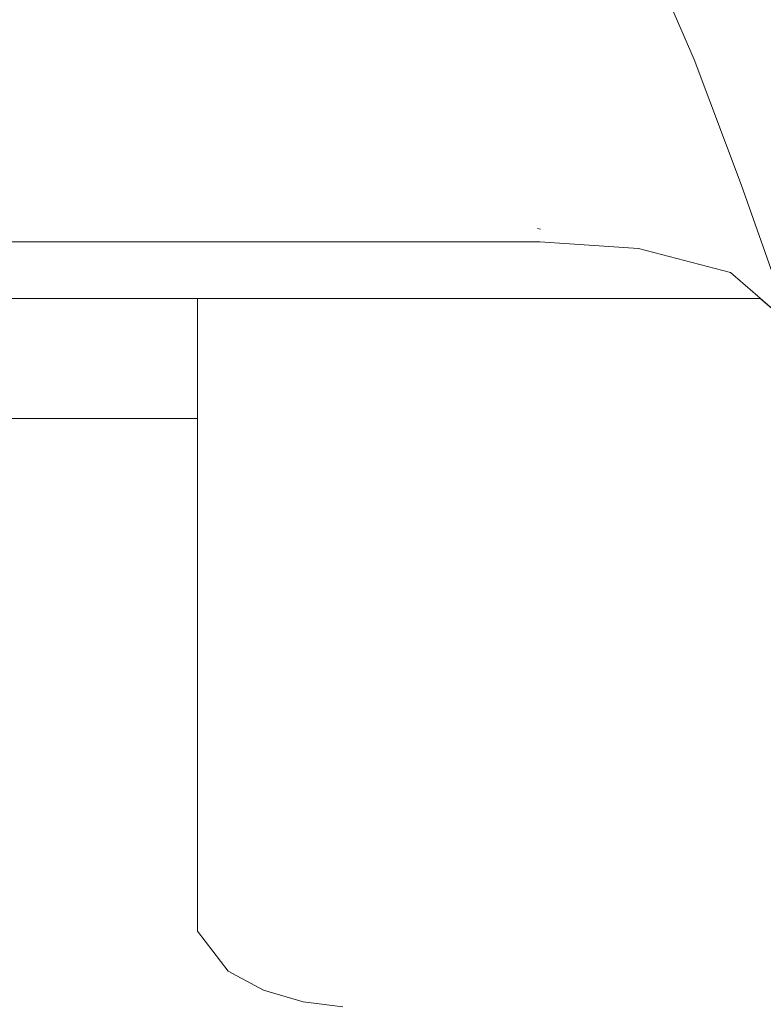
# Model space of a CAD drawing. Units: millimetres. Extents: x -96106 to 246983, y -154850 to -120696.
# Drawn here: x -73163 to -72916, y -138469 to -138143 of the extents above; entities that cross this region are included whole.
import ezdxf

# ---------------------------------------------------------------- set-up
doc = ezdxf.new("R2010")
doc.units = ezdxf.units.MM
doc.header["$MEASUREMENT"] = 0
doc.linetypes.add('Wipeout_Contour', pattern=[1000, 0, -1000])
doc.layers.add('Interior - Furniture', color=7, linetype='Continuous')
doc.layers.add('Interior - Furniture _Pen_No__1', color=7, linetype='Continuous', lineweight=13)

msp = doc.modelspace()

# ---------------------------------------------------------------- wipeouts: each hides what was drawn before it
at = {"color": 254, "linetype": 'Wipeout_Contour', "lineweight": 0, "ltscale": 468632.360077}
msp.add_wipeout([(-72899.173, -138136.045), (-72948.828, -138134.072), (-72939.332, -138155.828)], dxfattribs=at).dxf.layer = 'Interior - Furniture'
at = {"color": 254, "linetype": 'Wipeout_Contour', "lineweight": 0, "ltscale": 468836.571574}
msp.add_wipeout([(-73124.239, -138142.599), (-73048.09, -138142.599), (-73048.09, -138141.511)], dxfattribs=at).dxf.layer = 'Interior - Furniture'
at = {"color": 254, "linetype": 'Wipeout_Contour', "lineweight": 0, "ltscale": 469008.936702}
msp.add_wipeout([(-73125.327, -138152.389), (-73222.145, -138152.389), (-73122.063, -138186.111)], dxfattribs=at).dxf.layer = 'Interior - Furniture'
at = {"color": 254, "linetype": 'Wipeout_Contour', "lineweight": 0, "ltscale": 937930.613715}
msp.add_wipeout([(-73229.736, -138234.876), (-72917.52, -138234.876), (-72927.34, -138226.362), (-72957.798, -138218.391), (-72990.435, -138216.214), (-73037.308, -138216.214)], dxfattribs=at).dxf.layer = 'Interior - Furniture'

# ---------------------------------------------------------------- next in the draw order: wipeouts: each hides what was drawn before it
at = {"color": 254, "linetype": 'Wipeout_Contour', "lineweight": 0, "ltscale": 468676.774594}
msp.add_wipeout([(-72939.332, -138155.828), (-72923.808, -138197.167), (-72899.173, -138136.045)], dxfattribs=at).dxf.layer = 'Interior - Furniture'
at = {"color": 254, "linetype": 'Wipeout_Contour', "lineweight": 0, "ltscale": 468869.869416}
msp.add_wipeout([(-73048.09, -138141.511), (-73124.239, -138141.511), (-73124.239, -138142.599)], dxfattribs=at).dxf.layer = 'Interior - Furniture'
at = {"color": 254, "linetype": 'Wipeout_Contour', "lineweight": 0, "ltscale": 469243.284665}
msp.add_wipeout([(-73370.396, -138216.214), (-73229.736, -138234.876), (-73037.308, -138216.214)], dxfattribs=at).dxf.layer = 'Interior - Furniture'

# ---------------------------------------------------------------- next in the draw order: wipeouts: each hides what was drawn before it
at = {"color": 254, "linetype": 'Wipeout_Contour', "lineweight": 0, "ltscale": 468739.863958}
msp.add_wipeout([(-72923.808, -138197.167), (-72899.173, -138136.045), (-72907.489, -138243.573)], dxfattribs=at).dxf.layer = 'Interior - Furniture'
at = {"color": 254, "linetype": 'Wipeout_Contour', "lineweight": 0, "ltscale": 468972.390153}
msp.add_wipeout([(-73222.145, -138152.389), (-73125.327, -138152.389), (-73124.239, -138142.599)], dxfattribs=at).dxf.layer = 'Interior - Furniture'
at = {"color": 254, "linetype": 'Wipeout_Contour', "lineweight": 0, "ltscale": 938435.718133}
msp.add_wipeout([(-73178.85, -138234.876), (-73229.736, -138274.638), (-73103.841, -138274.638), (-73103.841, -138258.505), (-73103.841, -138237.038), (-73103.841, -138234.876)], dxfattribs=at).dxf.layer = 'Interior - Furniture'

# ---------------------------------------------------------------- next in the draw order: wipeouts: each hides what was drawn before it
at = {"color": 254, "linetype": 'Wipeout_Contour', "lineweight": 0, "ltscale": 468927.069443}
msp.add_wipeout([(-73125.327, -138152.389), (-73122.063, -138186.111), (-73048.09, -138152.389)], dxfattribs=at).dxf.layer = 'Interior - Furniture'

# ---------------------------------------------------------------- next in the draw order: wipeouts: each hides what was drawn before it
at = {"color": 254, "linetype": 'Wipeout_Contour', "lineweight": 0, "ltscale": 468890.499653}
msp.add_wipeout([(-73125.327, -138152.389), (-73048.09, -138152.389), (-73124.239, -138142.599)], dxfattribs=at).dxf.layer = 'Interior - Furniture'
at = {"color": 254, "linetype": 'Wipeout_Contour', "lineweight": 0, "ltscale": 469138.471862}
msp.add_wipeout([(-73221.057, -138216.214), (-73219.969, -138186.111), (-73122.063, -138186.111)], dxfattribs=at).dxf.layer = 'Interior - Furniture'

# ---------------------------------------------------------------- next in the draw order: wipeouts: each hides what was drawn before it
at = {"color": 254, "linetype": 'Wipeout_Contour', "lineweight": 0, "ltscale": 469083.472233}
msp.add_wipeout([(-73222.145, -138152.389), (-73219.969, -138186.111), (-73122.063, -138186.111)], dxfattribs=at).dxf.layer = 'Interior - Furniture'
at = {"color": 254, "linetype": 'Wipeout_Contour', "lineweight": 0, "ltscale": 468808.914709}
msp.add_wipeout([(-73048.09, -138152.389), (-73004.577, -138152.389), (-72989.347, -138186.111)], dxfattribs=at).dxf.layer = 'Interior - Furniture'

# ---------------------------------------------------------------- next in the draw order: wipeouts: each hides what was drawn before it
at = {"color": 254, "linetype": 'Wipeout_Contour', "lineweight": 0, "ltscale": 469007.709808}
msp.add_wipeout([(-73222.145, -138142.599), (-73222.145, -138152.389), (-73124.239, -138142.599)], dxfattribs=at).dxf.layer = 'Interior - Furniture'
at = {"color": 254, "linetype": 'Wipeout_Contour', "lineweight": 0, "ltscale": 468775.48087}
msp.add_wipeout([(-72989.347, -138186.111), (-73004.577, -138152.389), (-72980.645, -138150.213)], dxfattribs=at).dxf.layer = 'Interior - Furniture'

# ---------------------------------------------------------------- next in the draw order: wipeouts: each hides what was drawn before it
at = {"color": 254, "linetype": 'Wipeout_Contour', "lineweight": 0, "ltscale": 468779.057376}
msp.add_wipeout([(-73004.577, -138152.389), (-73048.09, -138152.389), (-73005.663, -138142.599)], dxfattribs=at).dxf.layer = 'Interior - Furniture'

# ---------------------------------------------------------------- next in the draw order: wipeouts: each hides what was drawn before it
at = {"color": 254, "linetype": 'Wipeout_Contour', "lineweight": 0, "ltscale": 468789.397332}
msp.add_wipeout([(-73048.09, -138152.389), (-73048.09, -138142.599), (-73005.663, -138142.599)], dxfattribs=at).dxf.layer = 'Interior - Furniture'

# ---------------------------------------------------------------- next in the draw order: wipeouts: each hides what was drawn before it
at = {"color": 254, "linetype": 'Wipeout_Contour', "lineweight": 0, "ltscale": 468845.304027}
msp.add_wipeout([(-73124.239, -138142.599), (-73048.09, -138152.389), (-73048.09, -138142.599)], dxfattribs=at).dxf.layer = 'Interior - Furniture'

# ---------------------------------------------------------------- next in the draw order: wipeouts: each hides what was drawn before it
at = {"color": 254, "linetype": 'Wipeout_Contour', "lineweight": 0, "ltscale": 468920.550312}
msp.add_wipeout([(-73048.09, -138152.389), (-73122.063, -138186.111), (-73044.826, -138186.111)], dxfattribs=at).dxf.layer = 'Interior - Furniture'

# ---------------------------------------------------------------- next in the draw order: wipeouts: each hides what was drawn before it
at = {"color": 254, "linetype": 'Wipeout_Contour', "lineweight": 0, "ltscale": 468974.072562}
msp.add_wipeout([(-73044.826, -138186.111), (-73122.063, -138186.111), (-73043.737, -138216.214)], dxfattribs=at).dxf.layer = 'Interior - Furniture'

# ---------------------------------------------------------------- next in the draw order: wipeouts: each hides what was drawn before it
at = {"color": 254, "linetype": 'Wipeout_Contour', "lineweight": 0, "ltscale": 468858.100044}
msp.add_wipeout([(-73044.826, -138186.111), (-73048.09, -138152.389), (-72989.347, -138186.111)], dxfattribs=at).dxf.layer = 'Interior - Furniture'

# ---------------------------------------------------------------- next in the draw order: wipeouts: each hides what was drawn before it
at = {"color": 254, "linetype": 'Wipeout_Contour', "lineweight": 0, "ltscale": 468744.986886}
msp.add_wipeout([(-73004.577, -138152.389), (-73005.663, -138142.599), (-72980.645, -138150.213)], dxfattribs=at).dxf.layer = 'Interior - Furniture'
at = {"color": 254, "linetype": 'Wipeout_Contour', "lineweight": 0, "ltscale": 468911.591997}
msp.add_wipeout([(-73044.826, -138186.111), (-73043.737, -138216.214), (-72989.347, -138186.111)], dxfattribs=at).dxf.layer = 'Interior - Furniture'

# ---------------------------------------------------------------- next in the draw order: wipeouts: each hides what was drawn before it
at = {"color": 254, "linetype": 'Wipeout_Contour', "lineweight": 0, "ltscale": 469037.729105}
msp.add_wipeout([(-73123.151, -138216.214), (-73043.737, -138216.214), (-73122.063, -138186.111)], dxfattribs=at).dxf.layer = 'Interior - Furniture'
at = {"color": 254, "linetype": 'Wipeout_Contour', "lineweight": 0, "ltscale": 468832.747867}
msp.add_wipeout([(-72958.886, -138185.026), (-72989.347, -138186.111), (-72957.798, -138218.391)], dxfattribs=at).dxf.layer = 'Interior - Furniture'

# ---------------------------------------------------------------- next in the draw order: wipeouts: each hides what was drawn before it
at = {"color": 254, "linetype": 'Wipeout_Contour', "lineweight": 0, "ltscale": 469121.114873}
msp.add_wipeout([(-73123.151, -138216.214), (-73221.057, -138216.214), (-73122.063, -138186.111)], dxfattribs=at).dxf.layer = 'Interior - Furniture'
at = {"color": 254, "linetype": 'Wipeout_Contour', "lineweight": 0, "ltscale": 468914.132916}
msp.add_wipeout([(-72989.347, -138186.111), (-73043.737, -138216.214), (-72990.435, -138216.214)], dxfattribs=at).dxf.layer = 'Interior - Furniture'

# ---------------------------------------------------------------- next in the draw order: linework, layer by layer
at = {"layer": 'Interior - Furniture _Pen_No__1', "color": 7, "linetype": 'Continuous', "lineweight": 13}
for p, q in [((-73221.057, -138216.214), (-73123.151, -138216.214)), ((-73123.151, -138216.214), (-73043.737, -138216.214))]:
    msp.add_line(p, q, dxfattribs=at)

# ---------------------------------------------------------------- next in the draw order: wipeouts: each hides what was drawn before it
at = {"color": 254, "linetype": 'Wipeout_Contour', "lineweight": 0, "ltscale": 468875.419774}
msp.add_wipeout([(-72989.347, -138186.111), (-72990.435, -138216.214), (-72957.798, -138218.391)], dxfattribs=at).dxf.layer = 'Interior - Furniture'

# ---------------------------------------------------------------- next in the draw order: linework, layer by layer
at = {"layer": 'Interior - Furniture _Pen_No__1', "color": 7, "linetype": 'Continuous', "lineweight": 13}
for p, q in [((-72991.263, -138211.749), (-72990.28, -138211.925)), ((-73043.737, -138216.214), (-72990.435, -138216.214))]:
    msp.add_line(p, q, dxfattribs=at)

# ---------------------------------------------------------------- next in the draw order: wipeouts: each hides what was drawn before it
at = {"color": 254, "linetype": 'Wipeout_Contour', "lineweight": 0, "ltscale": 468783.638954}
msp.add_wipeout([(-72980.645, -138150.213), (-72989.347, -138186.111), (-72958.886, -138185.026)], dxfattribs=at).dxf.layer = 'Interior - Furniture'

# ---------------------------------------------------------------- next in the draw order: wipeouts: each hides what was drawn before it
at = {"color": 254, "linetype": 'Wipeout_Contour', "lineweight": 0, "ltscale": 468725.620732}
msp.add_wipeout([(-72980.645, -138150.213), (-73005.663, -138142.599), (-72986.083, -138140.423)], dxfattribs=at).dxf.layer = 'Interior - Furniture'
at = {"color": 254, "linetype": 'Wipeout_Contour', "lineweight": 0, "ltscale": 468839.646565}
msp.add_wipeout([(-72957.798, -138218.391), (-72958.886, -138185.026), (-72927.34, -138226.362)], dxfattribs=at).dxf.layer = 'Interior - Furniture'

# ---------------------------------------------------------------- next in the draw order: wipeouts: each hides what was drawn before it
at = {"color": 254, "linetype": 'Wipeout_Contour', "lineweight": 0, "ltscale": 468731.08248}
msp.add_wipeout([(-72980.645, -138150.213), (-72958.886, -138185.026), (-72962.15, -138141.511)], dxfattribs=at).dxf.layer = 'Interior - Furniture'

# ---------------------------------------------------------------- next in the draw order: wipeouts: each hides what was drawn before it
at = {"color": 254, "linetype": 'Wipeout_Contour', "lineweight": 0, "ltscale": 468688.73798}
msp.add_wipeout([(-72980.645, -138150.213), (-72970.852, -138130.632), (-72962.15, -138141.511)], dxfattribs=at).dxf.layer = 'Interior - Furniture'

# ---------------------------------------------------------------- next in the draw order: wipeouts: each hides what was drawn before it
at = {"color": 254, "linetype": 'Wipeout_Contour', "lineweight": 0, "ltscale": 468698.824799}
msp.add_wipeout([(-72970.852, -138130.632), (-72980.645, -138150.213), (-72986.083, -138140.423)], dxfattribs=at).dxf.layer = 'Interior - Furniture'
at = {"color": 254, "linetype": 'Wipeout_Contour', "lineweight": 0, "ltscale": 468716.539032}
msp.add_wipeout([(-72939.332, -138155.828), (-72962.15, -138141.511), (-72958.886, -138185.026)], dxfattribs=at).dxf.layer = 'Interior - Furniture'

# ---------------------------------------------------------------- next in the draw order: wipeouts: each hides what was drawn before it
at = {"color": 254, "linetype": 'Wipeout_Contour', "lineweight": 0, "ltscale": 468667.001981}
msp.add_wipeout([(-72962.15, -138141.511), (-72948.828, -138134.072), (-72939.332, -138155.828)], dxfattribs=at).dxf.layer = 'Interior - Furniture'

# ---------------------------------------------------------------- next in the draw order: wipeouts: each hides what was drawn before it
at = {"color": 254, "linetype": 'Wipeout_Contour', "lineweight": 0, "ltscale": 468748.384212}
msp.add_wipeout([(-72939.332, -138155.828), (-72958.886, -138185.026), (-72923.808, -138197.167)], dxfattribs=at).dxf.layer = 'Interior - Furniture'

# ---------------------------------------------------------------- next in the draw order: linework, layer by layer
at = {"layer": 'Interior - Furniture _Pen_No__1', "color": 7, "linetype": 'Continuous', "lineweight": 13}
msp.add_line((-72939.332, -138155.828), (-72948.828, -138134.072), dxfattribs=at)

# ---------------------------------------------------------------- next in the draw order: wipeouts: each hides what was drawn before it
at = {"color": 254, "linetype": 'Wipeout_Contour', "lineweight": 0, "ltscale": 468804.961299}
msp.add_wipeout([(-72958.886, -138185.026), (-72923.808, -138197.167), (-72927.34, -138226.362)], dxfattribs=at).dxf.layer = 'Interior - Furniture'

# ---------------------------------------------------------------- next in the draw order: linework, layer by layer
at = {"layer": 'Interior - Furniture _Pen_No__1', "color": 7, "linetype": 'Continuous', "lineweight": 13}
msp.add_line((-72990.435, -138216.214), (-72957.798, -138218.391), dxfattribs=at)

# ---------------------------------------------------------------- next in the draw order: wipeouts: each hides what was drawn before it
at = {"color": 254, "linetype": 'Wipeout_Contour', "lineweight": 0, "ltscale": 468832.715383}
msp.add_wipeout([(-72927.34, -138226.362), (-72923.808, -138197.167), (-72907.489, -138243.573)], dxfattribs=at).dxf.layer = 'Interior - Furniture'

# ---------------------------------------------------------------- next in the draw order: linework, layer by layer
at = {"layer": 'Interior - Furniture _Pen_No__1', "color": 7, "linetype": 'Continuous', "lineweight": 13}
for p, q in [((-72939.332, -138155.828), (-72923.808, -138197.167)), ((-72957.798, -138218.391), (-72927.34, -138226.362))]:
    msp.add_line(p, q, dxfattribs=at)

# ---------------------------------------------------------------- next in the draw order: wipeouts: each hides what was drawn before it
at = {"color": 254, "linetype": 'Wipeout_Contour', "lineweight": 0, "ltscale": 781577.103052}
msp.add_wipeout([(-73055.705, -138246.649), (-72886.264, -138246.649), (-72907.489, -138243.573), (-72917.52, -138234.876), (-73055.705, -138234.876)], dxfattribs=at).dxf.layer = 'Interior - Furniture'

# ---------------------------------------------------------------- next in the draw order: linework, layer by layer
at = {"layer": 'Interior - Furniture _Pen_No__1', "color": 7, "linetype": 'Continuous', "lineweight": 13}
for p in [(-72923.808, -138197.167), (-72927.34, -138226.362)]:
    msp.add_line(p, (-72907.489, -138243.573), dxfattribs=at)

# ---------------------------------------------------------------- next in the draw order: wipeouts: each hides what was drawn before it
at = {"color": 254, "linetype": 'Wipeout_Contour', "lineweight": 0, "ltscale": 1094186.059225424}
msp.add_wipeout([(-73055.705, -138246.649), (-73055.705, -138309.061), (-72839.977, -138309.061), (-72839.977, -138249.267), (-72840.045, -138249.736), (-72865.693, -138249.631), (-72886.264, -138246.649)], dxfattribs=at).dxf.layer = 'Interior - Furniture'

# ---------------------------------------------------------------- next in the draw order: wipeouts: each hides what was drawn before it
at = {"color": 254, "linetype": 'Wipeout_Contour', "lineweight": 0, "ltscale": 625441.30993}
msp.add_wipeout([(-73068.793, -138245.999), (-73055.705, -138246.649), (-73055.705, -138234.876), (-73068.793, -138234.876)], dxfattribs=at).dxf.layer = 'Interior - Furniture'
at = {"color": 254, "linetype": 'Wipeout_Contour', "lineweight": 0, "ltscale": 625566.752696}
msp.add_wipeout([(-73055.705, -138309.061), (-73055.705, -138363.766), (-72839.977, -138363.766), (-72839.977, -138309.061)], dxfattribs=at).dxf.layer = 'Interior - Furniture'

# ---------------------------------------------------------------- next in the draw order: wipeouts: each hides what was drawn before it
at = {"color": 254, "linetype": 'Wipeout_Contour', "lineweight": 0, "ltscale": 625571.70246}
msp.add_wipeout([(-73055.705, -138309.061), (-73055.705, -138246.649), (-73068.793, -138245.999), (-73068.793, -138308.117)], dxfattribs=at).dxf.layer = 'Interior - Furniture'
at = {"color": 254, "linetype": 'Wipeout_Contour', "lineweight": 0, "ltscale": 625742.960952}
msp.add_wipeout([(-73055.705, -138408.661), (-72839.977, -138408.661), (-72839.977, -138363.766), (-73055.705, -138363.766)], dxfattribs=at).dxf.layer = 'Interior - Furniture'

# ---------------------------------------------------------------- next in the draw order: wipeouts: each hides what was drawn before it
at = {"color": 254, "linetype": 'Wipeout_Contour', "lineweight": 0, "ltscale": 625463.967416}
msp.add_wipeout([(-73082.02, -138244.536), (-73068.793, -138245.999), (-73068.793, -138234.876), (-73082.02, -138234.876)], dxfattribs=at).dxf.layer = 'Interior - Furniture'
at = {"color": 254, "linetype": 'Wipeout_Contour', "lineweight": 0, "ltscale": 625778.325348}
msp.add_wipeout([(-73055.705, -138363.766), (-73055.705, -138309.061), (-73068.793, -138308.117), (-73068.793, -138362.564)], dxfattribs=at).dxf.layer = 'Interior - Furniture'
at = {"color": 254, "linetype": 'Wipeout_Contour', "lineweight": 0, "ltscale": 625881.416447}
msp.add_wipeout([(-73055.705, -138442.021), (-72839.977, -138442.021), (-72839.977, -138408.661), (-73055.705, -138408.661)], dxfattribs=at).dxf.layer = 'Interior - Furniture'

# ---------------------------------------------------------------- next in the draw order: wipeouts: each hides what was drawn before it
at = {"color": 254, "linetype": 'Wipeout_Contour', "lineweight": 0, "ltscale": 625591.704083}
msp.add_wipeout([(-73068.793, -138308.117), (-73068.793, -138245.999), (-73082.02, -138244.536), (-73082.02, -138305.993)], dxfattribs=at).dxf.layer = 'Interior - Furniture'
at = {"color": 254, "linetype": 'Wipeout_Contour', "lineweight": 0, "ltscale": 625954.058525}
msp.add_wipeout([(-73068.793, -138362.564), (-73068.793, -138407.247), (-73055.705, -138408.661), (-73055.705, -138363.766)], dxfattribs=at).dxf.layer = 'Interior - Furniture'
at = {"color": 254, "linetype": 'Wipeout_Contour', "lineweight": 0, "ltscale": 625976.791175}
msp.add_wipeout([(-73055.705, -138442.021), (-73055.705, -138462.564), (-72839.977, -138462.564), (-72839.977, -138442.021)], dxfattribs=at).dxf.layer = 'Interior - Furniture'

# ---------------------------------------------------------------- next in the draw order: wipeouts: each hides what was drawn before it
at = {"color": 254, "linetype": 'Wipeout_Contour', "lineweight": 0, "ltscale": 625483.685755}
msp.add_wipeout([(-73082.02, -138234.876), (-73093.658, -138234.876), (-73093.658, -138242.131), (-73082.02, -138244.536)], dxfattribs=at).dxf.layer = 'Interior - Furniture'
at = {"color": 254, "linetype": 'Wipeout_Contour', "lineweight": 0, "ltscale": 625796.734181}
msp.add_wipeout([(-73068.793, -138362.564), (-73068.793, -138308.117), (-73082.02, -138305.993), (-73082.02, -138359.861)], dxfattribs=at).dxf.layer = 'Interior - Furniture'
at = {"color": 254, "linetype": 'Wipeout_Contour', "lineweight": 0, "ltscale": 626092.140795}
msp.add_wipeout([(-73055.705, -138442.021), (-73055.705, -138408.661), (-73068.793, -138407.247), (-73068.793, -138440.45)], dxfattribs=at).dxf.layer = 'Interior - Furniture'
at = {"color": 254, "linetype": 'Wipeout_Contour', "lineweight": 0, "ltscale": 626025.414341}
msp.add_wipeout([(-73055.705, -138469.501), (-72839.977, -138469.501), (-72839.977, -138462.564), (-73055.705, -138462.564)], dxfattribs=at).dxf.layer = 'Interior - Furniture'

# ---------------------------------------------------------------- next in the draw order: wipeouts: each hides what was drawn before it
at = {"color": 254, "linetype": 'Wipeout_Contour', "lineweight": 0, "ltscale": 625606.550838}
msp.add_wipeout([(-73082.02, -138305.993), (-73082.02, -138244.536), (-73093.658, -138242.131), (-73093.658, -138302.501)], dxfattribs=at).dxf.layer = 'Interior - Furniture'
at = {"color": 254, "linetype": 'Wipeout_Contour', "lineweight": 0, "ltscale": 625971.112631}
msp.add_wipeout([(-73082.02, -138359.861), (-73082.02, -138404.069), (-73068.793, -138407.247), (-73068.793, -138362.564)], dxfattribs=at).dxf.layer = 'Interior - Furniture'
at = {"color": 254, "linetype": 'Wipeout_Contour', "lineweight": 0, "ltscale": 626187.258502}
msp.add_wipeout([(-73055.705, -138462.564), (-73055.705, -138442.021), (-73068.793, -138440.45), (-73068.793, -138460.896)], dxfattribs=at).dxf.layer = 'Interior - Furniture'

# ---------------------------------------------------------------- next in the draw order: wipeouts: each hides what was drawn before it
at = {"color": 254, "linetype": 'Wipeout_Contour', "lineweight": 0, "ltscale": 625497.057335}
msp.add_wipeout([(-73103.841, -138234.876), (-73103.841, -138237.038), (-73093.658, -138242.131), (-73093.658, -138234.876)], dxfattribs=at).dxf.layer = 'Interior - Furniture'
at = {"color": 254, "linetype": 'Wipeout_Contour', "lineweight": 0, "ltscale": 625808.673509}
msp.add_wipeout([(-73082.02, -138359.861), (-73082.02, -138305.993), (-73093.658, -138302.501), (-73093.658, -138355.417)], dxfattribs=at).dxf.layer = 'Interior - Furniture'
at = {"color": 254, "linetype": 'Wipeout_Contour', "lineweight": 0, "ltscale": 626108.130466}
msp.add_wipeout([(-73068.793, -138440.45), (-73068.793, -138407.247), (-73082.02, -138404.069), (-73082.02, -138436.918)], dxfattribs=at).dxf.layer = 'Interior - Furniture'
at = {"color": 254, "linetype": 'Wipeout_Contour', "lineweight": 0, "ltscale": 626235.751091}
msp.add_wipeout([(-73068.793, -138460.896), (-73068.793, -138467.8), (-73055.705, -138469.501), (-73055.705, -138462.564)], dxfattribs=at).dxf.layer = 'Interior - Furniture'

# ---------------------------------------------------------------- next in the draw order: linework, layer by layer
at = {"layer": 'Interior - Furniture _Pen_No__1', "color": 7, "linetype": 'Continuous', "lineweight": 13}
msp.add_line((-72917.52, -138234.876), (-73229.736, -138234.876), dxfattribs=at)

# ---------------------------------------------------------------- next in the draw order: wipeouts: each hides what was drawn before it
at = {"color": 254, "linetype": 'Wipeout_Contour', "lineweight": 0, "ltscale": 625610.679767}
msp.add_wipeout([(-73093.658, -138302.501), (-73093.658, -138242.131), (-73103.841, -138237.038), (-73103.841, -138295.108)], dxfattribs=at).dxf.layer = 'Interior - Furniture'
at = {"color": 254, "linetype": 'Wipeout_Contour', "lineweight": 0, "ltscale": 625980.579091}
msp.add_wipeout([(-73093.658, -138355.417), (-73093.658, -138398.843), (-73082.02, -138404.069), (-73082.02, -138359.861)], dxfattribs=at).dxf.layer = 'Interior - Furniture'
at = {"color": 254, "linetype": 'Wipeout_Contour', "lineweight": 0, "ltscale": 626202.515188}
msp.add_wipeout([(-73068.793, -138460.896), (-73068.793, -138440.45), (-73082.02, -138436.918), (-73082.02, -138457.147)], dxfattribs=at).dxf.layer = 'Interior - Furniture'

# ---------------------------------------------------------------- next in the draw order: linework, layer by layer
at = {"layer": 'Interior - Furniture _Pen_No__1', "color": 7, "linetype": 'Continuous', "lineweight": 13}
for p, q in [((-73103.841, -138234.876), (-73103.841, -138237.038)), ((-73103.841, -138274.638), (-73229.736, -138274.638))]:
    msp.add_line(p, q, dxfattribs=at)

# ---------------------------------------------------------------- next in the draw order: wipeouts: each hides what was drawn before it
at = {"color": 254, "linetype": 'Wipeout_Contour', "lineweight": 0, "ltscale": 625807.176011}
msp.add_wipeout([(-73093.658, -138355.417), (-73093.658, -138302.501), (-73103.841, -138295.108), (-73103.841, -138346.007)], dxfattribs=at).dxf.layer = 'Interior - Furniture'
at = {"color": 254, "linetype": 'Wipeout_Contour', "lineweight": 0, "ltscale": 626115.653946}
msp.add_wipeout([(-73082.02, -138436.918), (-73082.02, -138404.069), (-73093.658, -138398.843), (-73093.658, -138431.112)], dxfattribs=at).dxf.layer = 'Interior - Furniture'
at = {"color": 254, "linetype": 'Wipeout_Contour', "lineweight": 0, "ltscale": 626250.635274}
msp.add_wipeout([(-73068.793, -138460.896), (-73082.02, -138457.147), (-73082.02, -138463.977), (-73068.793, -138467.8)], dxfattribs=at).dxf.layer = 'Interior - Furniture'

# ---------------------------------------------------------------- next in the draw order: linework, layer by layer
at = {"layer": 'Interior - Furniture _Pen_No__1', "color": 7, "linetype": 'Continuous', "lineweight": 13}
for p, q in [((-73103.841, -138237.038), (-73103.841, -138295.108)), ((-73055.705, -138469.501), (-73068.793, -138467.8))]:
    msp.add_line(p, q, dxfattribs=at)

# ---------------------------------------------------------------- next in the draw order: wipeouts: each hides what was drawn before it
at = {"color": 254, "linetype": 'Wipeout_Contour', "lineweight": 0, "ltscale": 625974.296358}
msp.add_wipeout([(-73093.658, -138355.417), (-73103.841, -138346.007), (-73103.841, -138387.779), (-73093.658, -138398.843)], dxfattribs=at).dxf.layer = 'Interior - Furniture'
at = {"color": 254, "linetype": 'Wipeout_Contour', "lineweight": 0, "ltscale": 626208.700666}
msp.add_wipeout([(-73082.02, -138457.147), (-73082.02, -138436.918), (-73093.658, -138431.112), (-73093.658, -138450.983)], dxfattribs=at).dxf.layer = 'Interior - Furniture'

# ---------------------------------------------------------------- next in the draw order: linework, layer by layer
at = {"layer": 'Interior - Furniture _Pen_No__1', "color": 7, "linetype": 'Continuous', "lineweight": 13}
msp.add_line((-73103.841, -138295.108), (-73103.841, -138346.007), dxfattribs=at)

# ---------------------------------------------------------------- next in the draw order: wipeouts: each hides what was drawn before it
at = {"color": 254, "linetype": 'Wipeout_Contour', "lineweight": 0, "ltscale": 626105.611771}
msp.add_wipeout([(-73093.658, -138431.112), (-73093.658, -138398.843), (-73103.841, -138387.779), (-73103.841, -138418.818)], dxfattribs=at).dxf.layer = 'Interior - Furniture'
at = {"color": 254, "linetype": 'Wipeout_Contour', "lineweight": 0, "ltscale": 626256.140211}
msp.add_wipeout([(-73093.658, -138450.983), (-73093.658, -138457.693), (-73082.02, -138463.977), (-73082.02, -138457.147)], dxfattribs=at).dxf.layer = 'Interior - Furniture'

# ---------------------------------------------------------------- next in the draw order: linework, layer by layer
at = {"layer": 'Interior - Furniture _Pen_No__1', "color": 7, "linetype": 'Continuous', "lineweight": 13}
for p, q in [((-73103.841, -138346.007), (-73103.841, -138387.779)), ((-73068.793, -138467.8), (-73082.02, -138463.977))]:
    msp.add_line(p, q, dxfattribs=at)

# ---------------------------------------------------------------- next in the draw order: wipeouts: each hides what was drawn before it
at = {"color": 254, "linetype": 'Wipeout_Contour', "lineweight": 0, "ltscale": 626196.070326}
msp.add_wipeout([(-73093.658, -138450.983), (-73093.658, -138431.112), (-73103.841, -138418.818), (-73103.841, -138437.932)], dxfattribs=at).dxf.layer = 'Interior - Furniture'

# ---------------------------------------------------------------- next in the draw order: linework, layer by layer
at = {"layer": 'Interior - Furniture _Pen_No__1', "color": 7, "linetype": 'Continuous', "lineweight": 13}
msp.add_line((-73103.841, -138387.779), (-73103.841, -138418.818), dxfattribs=at)

# ---------------------------------------------------------------- next in the draw order: wipeouts: each hides what was drawn before it
at = {"color": 254, "linetype": 'Wipeout_Contour', "lineweight": 0, "ltscale": 626242.194306}
msp.add_wipeout([(-73103.841, -138437.932), (-73103.841, -138444.386), (-73093.658, -138457.693), (-73093.658, -138450.983)], dxfattribs=at).dxf.layer = 'Interior - Furniture'

# ---------------------------------------------------------------- next in the draw order: linework, layer by layer
at = {"layer": 'Interior - Furniture _Pen_No__1', "color": 7, "linetype": 'Continuous', "lineweight": 13}
for p, q in [((-73103.841, -138418.818), (-73103.841, -138437.932)), ((-73103.841, -138437.932), (-73103.841, -138444.386)), ((-73093.658, -138457.693), (-73103.841, -138444.386)), ((-73082.02, -138463.977), (-73093.658, -138457.693))]:
    msp.add_line(p, q, dxfattribs=at)

doc.saveas('drawing.dxf')
